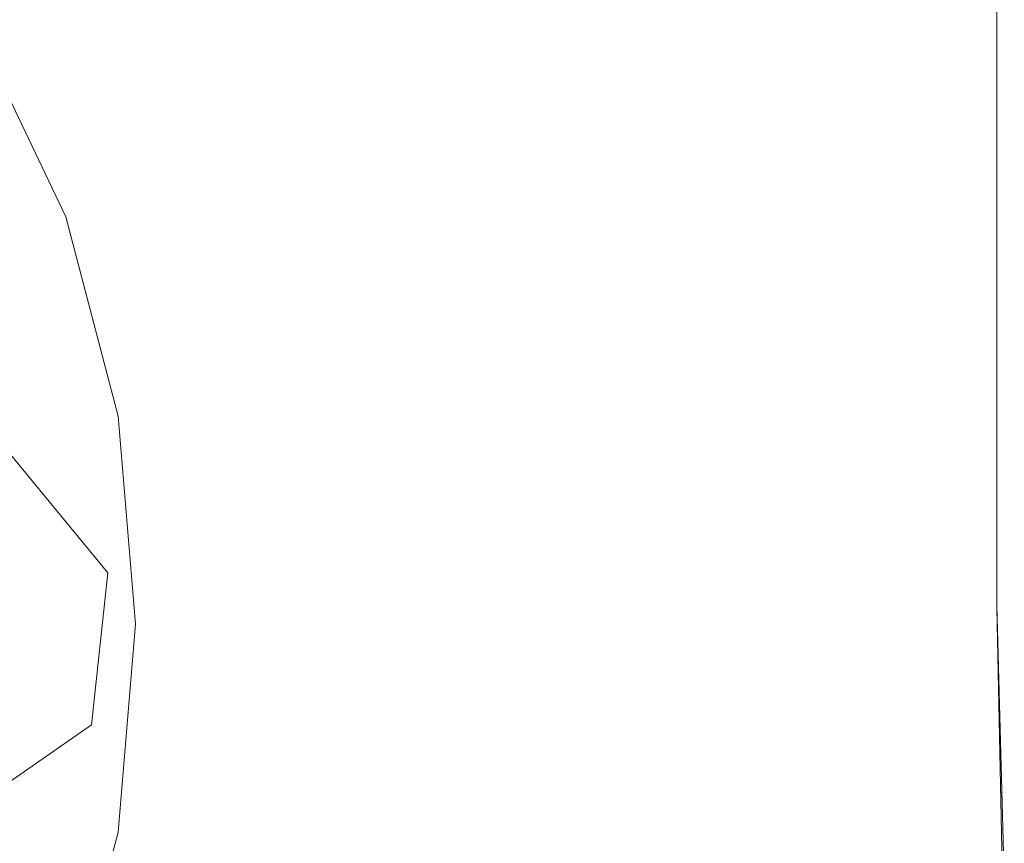
# Model space of a CAD drawing. Extents: x -100 to 251, y -440 to 0.
# Drawn here: x 243 to 251, y -53 to -46 of the extents above; entities that cross this region are included whole.
import ezdxf

# ---------------------------------------------------------------- set-up
doc = ezdxf.new("R2010")
doc.units = 0
doc.header["$LTSCALE"] = 500
doc.header["$MEASUREMENT"] = 0
doc.layers.add('CHROM', color=253, linetype='Continuous')
doc.layers.add('WAZ', color=253, linetype='Continuous')

msp = doc.modelspace()

# ---------------------------------------------------------------- linework, layer by layer
at = {"layer": 'CHROM', "lineweight": 0}
for points, invisible_edges in [([(250.1255, -43.7596, 99.9687), (250.1255, -45.9317, 100.0006), (250.4764, -46.1295, 99.8752), (250.4764, -44.0486, 99.8526)], 15), ([(250.6529, -44.405, 99.7473), (250.4764, -44.0486, 99.8526), (250.4764, -46.1295, 99.8752), (250.6529, -44.405, 99.7473)], 15), ([(250.6529, -44.3774, -77.0326), (250.6529, -46.3295, -77.0434), (250.4764, -46.0936, -77.177), (250.6529, -44.3774, -77.0326)], 14), ([(250.6529, -46.359, 99.7598), (250.6529, -44.405, 99.7473), (250.4764, -46.1295, 99.8752), (250.6529, -46.359, 99.7598)], 14), ([(250.6529, -44.3774, -77.0326), (250.711, -44.7586, -76.9245), (250.6529, -46.3295, -77.0434), (250.6529, -44.3774, -77.0326)], 15), ([(250.711, -44.7828, 99.6582), (250.6529, -44.405, 99.7473), (250.6529, -46.359, 99.7598), (250.711, -44.7828, 99.6582)], 15), ([(250.711, -44.7586, -76.9245), (250.711, -46.5444, -76.7346), (250.6529, -46.3295, -77.0434), (250.711, -44.7586, -76.9245)], 15), ([(250.711, -46.5547, 99.4949), (250.711, -44.7828, 99.6582), (250.6529, -46.359, 99.7598), (250.711, -46.5547, 99.4949)], 15), ([(250.711, -46.5444, -76.7346), (250.711, -44.7586, -76.9245), (250.711, -46.0947, -76.5928), (250.711, -46.5444, -76.7346)], 15), ([(250.711, -44.7828, 99.6582), (250.711, -46.5547, 99.4949), (250.711, -46.0999, 99.317), (250.711, -44.7828, 99.6582)], 15), ([(250.711, -48.0221, 67.891), (250.711, -48.0162, 62.5293), (250.711, -45.5757, 62.2929), (250.711, -45.573, 67.6992)], 15), ([(250.711, -48.0285, 73.1278), (250.711, -48.0221, 67.891), (250.711, -45.573, 67.6992), (250.711, -45.5767, 72.9738)], 15), ([(250.711, -45.5757, 62.2929), (250.711, -48.0162, 62.5293), (250.711, -48.0108, 57.2327), (250.711, -45.5789, 56.9518)], 15), ([(250.711, -48.0379, 78.0353), (250.711, -48.0285, 73.1278), (250.711, -45.5767, 72.9738), (250.711, -45.5806, 77.9208)], 15), ([(250.711, -45.5789, 56.9518), (250.711, -48.0108, 57.2327), (250.711, -48.0121, 52.1975), (250.711, -45.5882, 51.8756)], 15), ([(250.711, -48.0503, 82.4234), (250.711, -48.0379, 78.0353), (250.711, -45.5806, 77.9208), (250.711, -45.5859, 82.3427)], 15), ([(250.711, -45.5964, 86.0409), (250.711, -48.0642, 86.0965), (250.711, -48.0503, 82.4234), (250.711, -45.5859, 82.3427)], 15), ([(250.711, -45.5882, 51.8756), (250.711, -48.0121, 52.1975), (250.711, -48.0187, 47.6208), (250.711, -45.5976, 47.2611)], 15), ([(250.711, -45.6044, 89.0887), (250.711, -48.0751, 89.1229), (250.711, -48.0642, 86.0965), (250.711, -45.5964, 86.0409)], 15), ([(250.711, -45.5976, 47.2611), (250.711, -48.0187, 47.6208), (250.711, -48.0274, 43.6979), (250.711, -45.6134, 43.3044)], 15), ([(250.711, -45.6164, 91.5576), (250.711, -48.0887, 91.581), (250.711, -48.0751, 89.1229), (250.711, -45.6044, 89.0887)], 15), ([(250.711, -48.0274, 43.6979), (250.711, -48.0448, 40.6213), (250.711, -45.6343, 40.2026), (250.711, -45.6134, 43.3044)], 15), ([(250.711, -45.6274, 93.5194), (250.711, -48.1012, 93.5321), (250.711, -48.0887, 91.581), (250.711, -45.6164, 91.5576)], 15), ([(250.711, -48.1133, 95.0576), (250.711, -48.1012, 93.5321), (250.711, -45.6274, 93.5194), (250.711, -45.6364, 95.0501)], 15), ([(250.711, -48.0448, 40.6213), (250.711, -48.0639, 38.2871), (250.711, -45.6585, 37.849), (250.711, -45.6343, 40.2026)], 15), ([(250.711, -48.1258, 96.2192), (250.711, -48.1133, 95.0576), (250.711, -45.6364, 95.0501), (250.711, -45.6479, 96.2189)], 15), ([(250.711, -48.1347, 97.0981), (250.711, -48.1258, 96.2192), (250.711, -45.6479, 96.2189), (250.711, -45.6569, 97.0977)], 15), ([(250.711, -48.1431, 97.7578), (250.711, -48.1347, 97.0981), (250.711, -45.6569, 97.0977), (250.711, -45.6647, 97.7611)], 15), ([(250.711, -48.0639, 38.2871), (250.711, -48.0903, 36.5872), (250.711, -45.6842, 36.1364), (250.711, -45.6585, 37.849)], 15), ([(250.711, -45.6738, 98.2796), (250.711, -48.1501, 98.2744), (250.711, -48.1431, 97.7578), (250.711, -45.6647, 97.7611)], 15), ([(250.711, -45.7, 98.6728), (250.711, -48.1648, 98.6649), (250.711, -48.1501, 98.2744), (250.711, -45.6738, 98.2796)], 15), ([(243.8672, -49.2154, -77.9754), (241.2183, -48.163, -78.0602), (241.2183, -45.6844, -78.0209), (243.6807, -45.6847, -77.9572)], 15), ([(245.7902, -48.1626, -77.9017), (243.8672, -49.2154, -77.9754), (243.6807, -45.6847, -77.9572), (245.7902, -45.6833, -77.8661)], 15), ([(243.6807, -45.7589, 100.5462), (243.6807, -48.2365, 100.5826), (245.7902, -48.2332, 100.5028), (245.7902, -45.7553, 100.4698)], 15), ([(247.4305, -45.6847, -77.7478), (247.4305, -48.164, -77.7836), (245.7902, -48.1626, -77.9017), (245.7902, -45.6833, -77.8661)], 15), ([(245.7902, -48.2332, 100.5028), (247.4305, -48.2264, 100.3989), (247.4305, -45.7503, 100.368), (245.7902, -45.7553, 100.4698)], 15), ([(248.6597, -45.7036, -77.6135), (248.6597, -48.1743, -77.6446), (247.4305, -48.164, -77.7836), (247.4305, -45.6847, -77.7478)], 15), ([(247.4305, -48.2264, 100.3989), (248.6597, -48.2285, 100.2797), (248.6597, -45.764, 100.2514), (247.4305, -45.7503, 100.368)], 15), ([(249.54, -45.7673, -77.4696), (249.54, -48.2079, -77.4954), (248.6597, -48.1743, -77.6446), (248.6597, -45.7036, -77.6135)], 15), ([(250.711, -45.6883, -75.4276), (250.711, -48.1651, -75.4266), (250.711, -48.1656, -76.0764), (250.711, -45.6833, -76.0804)], 15), ([(250.711, -48.1656, -76.0764), (250.711, -48.2048, -76.4285), (250.711, -45.7051, -76.3505), (250.711, -45.6833, -76.0804)], 15), ([(250.711, -48.0903, 36.5872), (250.711, -48.2504, 2.7718), (250.711, -45.7735, 2.7708), (250.711, -45.6842, 36.1364)], 15), ([(250.711, -45.6883, -72.6809), (250.711, -48.1672, -72.6819), (250.711, -48.166, -74.4365), (250.711, -45.6872, -74.4355)], 15), ([(250.711, -45.6872, -74.4355), (250.711, -48.166, -74.4365), (250.711, -48.1651, -75.4266), (250.711, -45.6883, -75.4276)], 15), ([(250.711, -48.1728, -69.9195), (250.711, -48.1672, -72.6819), (250.711, -45.6883, -72.6809), (250.711, -45.692, -69.9165)], 15), ([(250.711, -48.1777, -65.9047), (250.711, -48.1728, -69.9195), (250.711, -45.692, -69.9165), (250.711, -45.6987, -65.9037)], 15), ([(250.711, -48.1828, -60.3993), (250.711, -48.1777, -65.9047), (250.711, -45.6987, -65.9037), (250.711, -45.7018, -60.3962)], 15), ([(250.711, -45.7642, 98.9641), (250.711, -48.2649, 99.1599), (250.711, -48.1648, 98.6649), (250.711, -45.7, 98.6728)], 15), ([(250.711, -48.1902, -53.1576), (250.711, -48.1828, -60.3993), (250.711, -45.7018, -60.3962), (250.711, -45.7094, -53.1545)], 15), ([(250.711, -46.0947, -76.5928), (250.711, -45.7051, -76.3505), (250.711, -48.2048, -76.4285), (250.711, -46.0947, -76.5928)], 15), ([(250.711, -45.7227, -43.9368), (250.711, -48.199, -43.9394), (250.711, -48.1902, -53.1576), (250.711, -45.7094, -53.1545)], 15), ([(250.711, -45.7323, -33.237), (250.711, -48.2111, -33.238), (250.711, -48.199, -43.9394), (250.711, -45.7227, -43.9368)], 15), ([(250.711, -45.7459, -21.5547), (250.711, -48.2267, -21.5578), (250.711, -48.2111, -33.238), (250.711, -45.7323, -33.237)], 15), ([(250.711, -45.7587, -9.3846), (250.711, -48.2396, -9.3876), (250.711, -48.2267, -21.5578), (250.711, -45.7459, -21.5547)], 15), ([(241.2183, -45.763, 100.6026), (241.2183, -48.2406, 100.6391), (243.6807, -48.2365, 100.5826), (243.6807, -45.7589, 100.5462)], 15), ([(248.6597, -48.2285, 100.2797), (249.54, -48.2537, 100.1495), (249.54, -45.8169, 100.1271), (248.6597, -45.764, 100.2514)], 15), ([(250.1255, -45.8891, -77.3213), (250.1255, -48.269, -77.3404), (249.54, -48.2079, -77.4954), (249.54, -45.7673, -77.4696)], 15), ([(249.54, -48.2537, 100.1495), (250.1255, -48.3075, 100.018), (250.1255, -45.9317, 100.0006), (249.54, -45.8169, 100.1271)], 15), ([(250.711, -48.2504, 2.7718), (250.711, -48.2396, -9.3876), (250.711, -45.7587, -9.3846), (250.711, -45.7735, 2.7708)], 15), ([(250.711, -45.7642, 98.9641), (250.711, -46.0999, 99.317), (250.711, -48.2649, 99.1599), (250.711, -45.7642, 98.9641)], 15), ([(250.4764, -48.3721, -77.1899), (250.1255, -48.269, -77.3404), (250.1255, -45.8891, -77.3213), (250.4764, -46.0936, -77.177)], 15), ([(250.1255, -45.9317, 100.0006), (250.1255, -48.3075, 100.018), (250.4764, -48.4062, 99.8883), (250.4764, -46.1295, 99.8752)], 15), ([(242.5919, -46.234, -76.8634), (243.2817, -47.6763, -76.8689), (243.4221, -47.6137, -77.3085), (242.7223, -46.1441, -77.3034)], 15), ([(242.7423, -46.1288, -77.9649), (243.4461, -47.6012, -77.9704), (243.378, -47.6297, -78.8951), (242.6801, -46.1685, -78.8915)], 15), ([(242.7223, -46.1441, -77.3034), (243.4221, -47.6137, -77.3085), (243.4461, -47.6012, -77.9704), (242.7423, -46.1288, -77.9649)], 15), ([(250.6529, -48.4879, -77.0484), (250.4764, -48.3721, -77.1899), (250.4764, -46.0936, -77.177), (250.6529, -46.3295, -77.0434)], 15), ([(250.4764, -46.1295, 99.8752), (250.4764, -48.4062, 99.8883), (250.6529, -48.5132, 99.7666), (250.6529, -46.359, 99.7598)], 15), ([(250.711, -48.4878, -76.6424), (250.711, -46.0947, -76.5928), (250.711, -48.2048, -76.4285), (250.711, -48.4878, -76.6424)], 15), ([(250.711, -46.5444, -76.7346), (250.711, -46.0947, -76.5928), (250.711, -48.4878, -76.6424), (250.711, -46.5444, -76.7346)], 15), ([(250.711, -46.0999, 99.317), (250.711, -48.4922, 99.4029), (250.711, -48.2649, 99.1599), (250.711, -46.0999, 99.317)], 15), ([(250.711, -46.0999, 99.317), (250.711, -46.5547, 99.4949), (250.711, -48.4922, 99.4029), (250.711, -46.0999, 99.317)], 15), ([(242.6801, -46.1685, -78.8915), (243.378, -47.6297, -78.8951), (243.2436, -47.6839, -80.1283), (242.5598, -46.2471, -80.1241)], 15), ([(242.995, -47.8003, -76.6027), (243.2817, -47.6763, -76.8689), (242.5919, -46.234, -76.8634), (242.3292, -46.4152, -76.5972)], 13), ([(243.2436, -47.6839, -80.1283), (243.0732, -47.7527, -81.7158), (242.4034, -46.3504, -81.7107), (242.5598, -46.2471, -80.1241)], 15), ([(243.0732, -47.7527, -81.7158), (242.8746, -47.8337, -83.5676), (242.223, -46.4687, -83.5621), (242.4034, -46.3504, -81.7107)], 15), ([(250.711, -48.4878, -76.6424), (250.6529, -48.4879, -77.0484), (250.6529, -46.3295, -77.0434), (250.711, -46.5444, -76.7346)], 13), ([(250.6529, -46.359, 99.7598), (250.6529, -48.5132, 99.7666), (250.711, -48.4922, 99.4029), (250.711, -46.5547, 99.4949)], 14), ([(242.5458, -47.9529, -76.4712), (242.995, -47.8003, -76.6027), (242.3292, -46.4152, -76.5972), (241.9362, -46.6509, -76.4668)], 15), ([(243.2817, -47.6763, -76.8689), (243.6948, -49.2548, -76.8724), (243.8432, -49.2235, -77.3143), (243.4221, -47.6137, -77.3085)], 15), ([(243.4461, -47.6012, -77.9704), (243.8672, -49.2154, -77.9754), (243.7951, -49.2282, -78.8988), (243.378, -47.6297, -78.8951)], 15), ([(243.4221, -47.6137, -77.3085), (243.8432, -49.2235, -77.3143), (243.8672, -49.2154, -77.9754), (243.4461, -47.6012, -77.9704)], 15), ([(243.396, -49.3199, -76.6081), (243.6948, -49.2548, -76.8724), (243.2817, -47.6763, -76.8689), (242.995, -47.8003, -76.6027)], 13), ([(243.6547, -49.2548, -80.1361), (243.4742, -49.2879, -81.7222), (243.0732, -47.7527, -81.7158), (243.2436, -47.6839, -80.1283)], 15), ([(243.378, -47.6297, -78.8951), (243.7951, -49.2282, -78.8988), (243.6547, -49.2548, -80.1361), (243.2436, -47.6839, -80.1283)], 15), ([(243.4742, -49.2879, -81.7222), (243.2637, -49.3277, -83.5717), (242.8746, -47.8337, -83.5676), (243.0732, -47.7527, -81.7158)], 15), ([(242.9168, -49.3937, -76.4781), (243.396, -49.3199, -76.6081), (242.995, -47.8003, -76.6027), (242.5458, -47.9529, -76.4712)], 15), ([(243.2637, -49.3277, -83.5717), (243.0331, -49.3713, -85.5985), (242.6561, -47.9229, -85.5956), (242.8746, -47.8337, -83.5676)], 15), ([(243.0331, -49.3713, -85.5985), (242.7944, -49.4189, -87.7134), (242.4275, -48.0162, -87.7118), (242.6561, -47.9229, -85.5956)], 15), ([(242.233, -49.4564, -76.4317), (242.9168, -49.3937, -76.4781), (242.5458, -47.9529, -76.4712), (241.9122, -48.0938, -76.4304)], 15), ([(250.711, -48.0162, 62.5293), (250.711, -50.5595, 62.7775), (250.711, -50.5502, 57.526), (250.711, -48.0108, 57.2327)], 15), ([(250.711, -48.0108, 57.2327), (250.711, -50.5502, 57.526), (250.711, -50.5429, 52.5353), (250.711, -48.0121, 52.1975)], 15), ([(250.711, -48.0121, 52.1975), (250.711, -50.5429, 52.5353), (250.711, -50.542, 47.996), (250.711, -48.0187, 47.6208)], 15), ([(250.711, -50.5718, 68.0926), (250.711, -50.5595, 62.7775), (250.711, -48.0162, 62.5293), (250.711, -48.0221, 67.891)], 15), ([(250.711, -48.0187, 47.6208), (250.711, -50.542, 47.996), (250.711, -50.5457, 44.1089), (250.711, -48.0274, 43.6979)], 15), ([(250.711, -50.5894, 73.2833), (250.711, -50.5718, 68.0926), (250.711, -48.0221, 67.891), (250.711, -48.0285, 73.1278)], 15), ([(250.711, -50.5457, 44.1089), (250.711, -50.5597, 41.0573), (250.711, -48.0448, 40.6213), (250.711, -48.0274, 43.6979)], 15), ([(250.711, -50.6062, 78.1534), (250.711, -50.5894, 73.2833), (250.711, -48.0285, 73.1278), (250.711, -48.0379, 78.0353)], 15), ([(250.711, -50.621, 82.5073), (250.711, -50.6062, 78.1534), (250.711, -48.0379, 78.0353), (250.711, -48.0503, 82.4234)], 15), ([(250.711, -50.5597, 41.0573), (250.711, -50.5759, 38.7446), (250.711, -48.0639, 38.2871), (250.711, -48.0448, 40.6213)], 15), ([(250.711, -48.0642, 86.0965), (250.711, -50.639, 86.1517), (250.711, -50.621, 82.5073), (250.711, -48.0503, 82.4234)], 15), ([(250.711, -50.5759, 38.7446), (250.711, -50.6002, 37.0591), (250.711, -48.0903, 36.5872), (250.711, -48.0639, 38.2871)], 15), ([(250.711, -48.0751, 89.1229), (250.711, -50.657, 89.1606), (250.711, -50.639, 86.1517), (250.711, -48.0642, 86.0965)], 15), ([(250.711, -48.0887, 91.581), (250.711, -50.6705, 91.6025), (250.711, -50.657, 89.1606), (250.711, -48.0751, 89.1229)], 15), ([(250.711, -48.1012, 93.5321), (250.711, -50.6839, 93.5463), (250.711, -50.6705, 91.6025), (250.711, -48.0887, 91.581)], 15), ([(250.711, -50.6002, 37.0591), (250.711, -50.8415, 2.7708), (250.711, -48.2504, 2.7718), (250.711, -48.0903, 36.5872)], 15), ([(243.6807, -50.7497, -78.0096), (241.2183, -50.7513, -78.0754), (241.2183, -48.163, -78.0602), (243.8672, -49.2154, -77.9754)], 15), ([(245.7902, -50.7489, -77.9149), (243.6807, -50.7497, -78.0096), (243.8672, -49.2154, -77.9754), (245.7902, -48.1626, -77.9017)], 15), ([(247.4305, -48.164, -77.7836), (247.4305, -50.7504, -77.7968), (245.7902, -50.7489, -77.9149), (245.7902, -48.1626, -77.9017)], 15), ([(248.6597, -48.1743, -77.6446), (248.6597, -50.7513, -77.6567), (247.4305, -50.7504, -77.7968), (247.4305, -48.164, -77.7836)], 15), ([(249.54, -48.2079, -77.4954), (249.54, -50.7522, -77.5039), (248.6597, -50.7513, -77.6567), (248.6597, -48.1743, -77.6446)], 15), ([(250.711, -50.697, 95.0646), (250.711, -50.6839, 93.5463), (250.711, -48.1012, 93.5321), (250.711, -48.1133, 95.0576)], 15), ([(250.711, -50.7075, 96.2242), (250.711, -50.697, 95.0646), (250.711, -48.1133, 95.0576), (250.711, -48.1258, 96.2192)], 15), ([(250.711, -50.7143, 97.1012), (250.711, -50.7075, 96.2242), (250.711, -48.1258, 96.2192), (250.711, -48.1347, 97.0981)], 15), ([(250.711, -50.7227, 97.7609), (250.711, -50.7143, 97.1012), (250.711, -48.1347, 97.0981), (250.711, -48.1431, 97.7578)], 15), ([(250.711, -48.1501, 98.2744), (250.711, -50.7322, 98.2759), (250.711, -50.7227, 97.7609), (250.711, -48.1431, 97.7578)], 15), ([(250.711, -48.1648, 98.6649), (250.711, -50.7376, 98.6656), (250.711, -50.7322, 98.2759), (250.711, -48.1501, 98.2744)], 15), ([(250.711, -48.2649, 99.1599), (250.711, -50.7453, 99.1587), (250.711, -50.7376, 98.6656), (250.711, -48.1648, 98.6649)], 15), ([(250.711, -48.1651, -75.4266), (250.711, -50.7541, -75.4255), (250.711, -50.7518, -75.893), (250.711, -48.1656, -76.0764)], 15), ([(250.711, -48.166, -74.4365), (250.711, -50.7524, -74.4369), (250.711, -50.7541, -75.4255), (250.711, -48.1651, -75.4266)], 15), ([(250.711, -48.1656, -76.0764), (250.711, -50.7518, -75.893), (250.711, -50.753, -76.2189), (250.711, -48.2048, -76.4285)], 15), ([(250.711, -48.1672, -72.6819), (250.711, -50.7556, -72.6844), (250.711, -50.7524, -74.4369), (250.711, -48.166, -74.4365)], 15), ([(250.711, -50.7591, -69.9199), (250.711, -50.7556, -72.6844), (250.711, -48.1672, -72.6819), (250.711, -48.1728, -69.9195)], 15), ([(250.711, -50.7641, -65.9052), (250.711, -50.7591, -69.9199), (250.711, -48.1728, -69.9195), (250.711, -48.1777, -65.9047)], 15), ([(241.2183, -48.2406, 100.6391), (241.2183, -50.8255, 100.6553), (243.6807, -50.8193, 100.5969), (243.6807, -48.2365, 100.5826)], 15), ([(243.6807, -48.2365, 100.5826), (243.6807, -50.8193, 100.5969), (245.7902, -50.8162, 100.517), (245.7902, -48.2332, 100.5028)], 15), ([(245.7902, -50.8162, 100.517), (247.4305, -50.8091, 100.4132), (247.4305, -48.2264, 100.3989), (245.7902, -48.2332, 100.5028)], 15), ([(247.4305, -50.8091, 100.4132), (248.6597, -50.802, 100.2931), (248.6597, -48.2285, 100.2797), (247.4305, -48.2264, 100.3989)], 15), ([(248.6597, -50.802, 100.2931), (249.54, -50.7964, 100.1623), (249.54, -48.2537, 100.1495), (248.6597, -48.2285, 100.2797)], 15), ([(250.1255, -48.269, -77.3404), (250.1255, -50.7492, -77.347), (249.54, -50.7522, -77.5039), (249.54, -48.2079, -77.4954)], 15), ([(250.711, -50.7692, -60.3997), (250.711, -50.7641, -65.9052), (250.711, -48.1777, -65.9047), (250.711, -48.1828, -60.3993)], 15), ([(250.711, -50.7786, -53.1601), (250.711, -50.7692, -60.3997), (250.711, -48.1828, -60.3993), (250.711, -48.1902, -53.1576)], 15), ([(250.711, -48.199, -43.9394), (250.711, -50.7899, -43.9402), (250.711, -50.7786, -53.1601), (250.711, -48.1902, -53.1576)], 15), ([(250.711, -48.2111, -33.238), (250.711, -50.7994, -33.2405), (250.711, -50.7899, -43.9402), (250.711, -48.199, -43.9394)], 15), ([(250.711, -50.752, -76.8031), (250.711, -48.2048, -76.4285), (250.711, -50.7513, -76.499), (250.711, -50.752, -76.8031)], 15), ([(250.711, -48.4878, -76.6424), (250.711, -48.2048, -76.4285), (250.711, -50.752, -76.8031), (250.711, -48.4878, -76.6424)], 15), ([(250.711, -48.2048, -76.4285), (250.711, -50.753, -76.2189), (250.711, -50.7513, -76.499), (250.711, -48.2048, -76.4285)], 15), ([(250.711, -48.2267, -21.5578), (250.711, -50.8131, -21.5582), (250.711, -50.7994, -33.2405), (250.711, -48.2111, -33.238)], 15), ([(250.711, -48.2396, -9.3876), (250.711, -50.826, -9.3882), (250.711, -50.8131, -21.5582), (250.711, -48.2267, -21.5578)], 15), ([(250.711, -50.8415, 2.7708), (250.711, -50.826, -9.3882), (250.711, -48.2396, -9.3876), (250.711, -48.2504, 2.7718)], 15), ([(249.54, -50.7964, 100.1623), (250.1255, -50.7865, 100.0275), (250.1255, -48.3075, 100.018), (249.54, -48.2537, 100.1495)], 15), ([(250.4764, -50.7501, -77.1942), (250.1255, -50.7492, -77.347), (250.1255, -48.269, -77.3404), (250.4764, -48.3721, -77.1899)], 15), ([(250.1255, -48.3075, 100.018), (250.1255, -50.7865, 100.0275), (250.4764, -50.7787, 99.8947), (250.4764, -48.4062, 99.8883)], 15), ([(250.711, -48.4922, 99.4029), (250.711, -50.7554, 99.48), (250.711, -50.7453, 99.1587), (250.711, -48.2649, 99.1599)], 15), ([(250.6529, -50.7518, -77.0506), (250.4764, -50.7501, -77.1942), (250.4764, -48.3721, -77.1899), (250.6529, -48.4879, -77.0484)], 7), ([(250.4764, -48.4062, 99.8883), (250.4764, -50.7787, 99.8947), (250.6529, -50.7721, 99.7711), (250.6529, -48.5132, 99.7666)], 11), ([(250.711, -50.752, -76.8031), (250.6529, -50.7518, -77.0506), (250.6529, -48.4879, -77.0484), (250.711, -48.4878, -76.6424)], 15), ([(250.6529, -50.7721, 99.7711), (250.711, -50.7554, 99.48), (250.711, -48.4922, 99.4029), (250.6529, -48.5132, 99.7666)], 15), ([(243.5284, -50.9024, -76.6143), (243.8332, -50.9018, -76.8781), (243.6948, -49.2548, -76.8724), (243.396, -49.3199, -76.6081)], 15), ([(243.791, -50.8961, -80.1406), (243.6086, -50.8921, -81.727), (243.4742, -49.2879, -81.7222), (243.6547, -49.2548, -80.1361)], 15), ([(243.7951, -49.2282, -78.8988), (243.9334, -50.8981, -78.905), (243.791, -50.8961, -80.1406), (243.6547, -49.2548, -80.1361)], 15), ([(243.6948, -49.2548, -76.8724), (243.8332, -50.9018, -76.8781), (243.9835, -50.9009, -77.3165), (243.8432, -49.2235, -77.3143)], 14), ([(243.8672, -49.2154, -77.9754), (244.0076, -50.8996, -77.9807), (243.9334, -50.8981, -78.905), (243.7951, -49.2282, -78.8988)], 15), ([(243.8432, -49.2235, -77.3143), (243.9835, -50.9009, -77.3165), (244.0076, -50.8996, -77.9807), (243.8672, -49.2154, -77.9754)], 15), ([(243.0431, -50.9033, -76.4833), (243.5284, -50.9024, -76.6143), (243.396, -49.3199, -76.6081), (242.9168, -49.3937, -76.4781)], 15), ([(243.394, -50.8874, -83.5773), (243.1594, -50.8837, -85.6043), (243.0331, -49.3713, -85.5985), (243.2637, -49.3277, -83.5717)], 15), ([(243.6086, -50.8921, -81.727), (243.394, -50.8874, -83.5773), (243.2637, -49.3277, -83.5717), (243.4742, -49.2879, -81.7222)], 15), ([(242.3473, -50.9043, -76.438), (243.0431, -50.9033, -76.4833), (242.9168, -49.3937, -76.4781), (242.233, -49.4564, -76.4317)], 15), ([(243.1594, -50.8837, -85.6043), (242.9148, -50.8812, -87.7189), (242.7944, -49.4189, -87.7134), (243.0331, -49.3713, -85.5985)], 15), ([(250.711, -50.5457, 44.1089), (250.711, -50.542, 47.996), (250.711, -53.7293, 48.3747), (250.711, -53.7292, 44.5162)], 15), ([(250.711, -50.542, 47.996), (250.711, -50.5429, 52.5353), (250.711, -53.741, 52.8714), (250.711, -53.7293, 48.3747)], 15), ([(250.711, -50.5429, 52.5353), (250.711, -50.5502, 57.526), (250.711, -53.7496, 57.8187), (250.711, -53.741, 52.8714)], 15), ([(250.711, -53.7365, 41.4949), (250.711, -50.5597, 41.0573), (250.711, -50.5457, 44.1089), (250.711, -53.7292, 44.5162)], 15), ([(250.711, -50.5502, 57.526), (250.711, -50.5595, 62.7775), (250.711, -53.7699, 63.0241), (250.711, -53.7496, 57.8187)], 15), ([(250.711, -53.7699, 63.0241), (250.711, -50.5595, 62.7775), (250.711, -50.5718, 68.0926), (250.711, -53.7906, 68.2947)], 15), ([(250.711, -53.7549, 39.2006), (250.711, -50.5759, 38.7446), (250.711, -50.5597, 41.0573), (250.711, -53.7365, 41.4949)], 15), ([(250.711, -53.7906, 68.2947), (250.711, -50.5718, 68.0926), (250.711, -50.5894, 73.2833), (250.711, -53.8122, 73.4404)], 15), ([(250.711, -53.7747, 37.531), (250.711, -50.6002, 37.0591), (250.711, -50.5759, 38.7446), (250.711, -53.7549, 39.2006)], 15), ([(250.711, -53.8122, 73.4404), (250.711, -50.5894, 73.2833), (250.711, -50.6062, 78.1534), (250.711, -53.8345, 78.2711)], 15), ([(250.711, -53.4271, 2.7669), (250.711, -50.8415, 2.7708), (250.711, -50.6002, 37.0591), (250.711, -53.7747, 37.531)], 15), ([(250.711, -53.8345, 78.2711), (250.711, -50.6062, 78.1534), (250.711, -50.621, 82.5073), (250.711, -53.8562, 82.5912)], 15), ([(250.711, -50.621, 82.5073), (250.711, -50.639, 86.1517), (250.711, -53.8777, 86.2105), (250.711, -53.8562, 82.5912)], 15), ([(250.711, -50.639, 86.1517), (250.711, -50.657, 89.1606), (250.711, -53.8962, 89.1995), (250.711, -53.8777, 86.2105)], 15), ([(250.711, -50.657, 89.1606), (250.711, -50.6705, 91.6025), (250.711, -53.9142, 91.6254), (250.711, -53.8962, 89.1995)], 15), ([(250.711, -50.6705, 91.6025), (250.711, -50.6839, 93.5463), (250.711, -53.9292, 93.5585), (250.711, -53.9142, 91.6254)], 15), ([(250.711, -53.9292, 93.5585), (250.711, -50.6839, 93.5463), (250.711, -50.697, 95.0646), (250.711, -53.9427, 95.0733)], 15), ([(250.711, -53.9427, 95.0733), (250.711, -50.697, 95.0646), (250.711, -50.7075, 96.2242), (250.711, -53.9537, 96.2293)], 15), ([(250.711, -53.9537, 96.2293), (250.711, -50.7075, 96.2242), (250.711, -50.7143, 97.1012), (250.711, -53.9652, 97.1067)], 15), ([(250.711, -53.9652, 97.1067), (250.711, -50.7143, 97.1012), (250.711, -50.7227, 97.7609), (250.711, -53.9736, 97.7664)], 15), ([(250.711, -50.7227, 97.7609), (250.711, -50.7322, 98.2759), (250.711, -53.9804, 98.2829), (250.711, -53.9736, 97.7664)], 15), ([(250.711, -50.7322, 98.2759), (250.711, -50.7376, 98.6656), (250.711, -53.9739, 98.6735), (250.711, -53.9804, 98.2829)], 15), ([(250.711, -50.7376, 98.6656), (250.711, -50.7453, 99.1587), (250.711, -53.8888, 99.1682), (250.711, -53.9739, 98.6735)], 15), ([(250.711, -50.7554, 99.48), (250.711, -53.5947, 99.6641), (250.711, -53.6773, 99.4101), (250.711, -50.7453, 99.1587)], 15), ([(250.711, -53.6773, 99.4101), (250.711, -53.8888, 99.1682), (250.711, -50.7453, 99.1587), (250.711, -53.6773, 99.4101)], 15), ([(241.2183, -53.3377, -78.063), (241.2183, -50.7513, -78.0754), (243.6807, -50.7497, -78.0096), (243.6807, -53.3361, -77.9974)], 15), ([(243.6807, -50.8193, 100.5969), (241.2183, -50.8255, 100.6553), (241.2183, -54.071, 100.6477), (243.6807, -54.067, 100.5912)], 15), ([(243.6807, -53.3361, -77.9974), (243.6807, -50.7497, -78.0096), (245.7902, -50.7489, -77.9149), (245.7902, -53.3373, -77.9046)], 15), ([(245.7902, -50.8162, 100.517), (243.6807, -50.8193, 100.5969), (243.6807, -54.067, 100.5912), (245.7902, -54.0638, 100.5113)], 15), ([(245.7902, -50.7489, -77.9149), (247.4305, -50.7504, -77.7968), (247.4305, -53.3388, -77.7865), (245.7902, -53.3373, -77.9046)], 15), ([(247.4305, -54.0567, 100.4075), (247.4305, -50.8091, 100.4132), (245.7902, -50.8162, 100.517), (245.7902, -54.0638, 100.5113)], 15), ([(247.4305, -50.7504, -77.7968), (248.6597, -50.7513, -77.6567), (248.6597, -53.3277, -77.6469), (247.4305, -53.3388, -77.7865)], 15), ([(248.6597, -54.0423, 100.2887), (248.6597, -50.802, 100.2931), (247.4305, -50.8091, 100.4132), (247.4305, -54.0567, 100.4075)], 15), ([(248.6597, -50.7513, -77.6567), (249.54, -50.7522, -77.5039), (249.54, -53.2946, -77.4976), (248.6597, -53.3277, -77.6469)], 15), ([(249.54, -54.0034, 100.1587), (249.54, -50.7964, 100.1623), (248.6597, -50.802, 100.2931), (248.6597, -54.0423, 100.2887)], 15), ([(249.54, -50.7522, -77.5039), (250.1255, -50.7492, -77.347), (250.1255, -53.2361, -77.3436), (249.54, -53.2946, -77.4976)], 15), ([(250.1255, -53.9315, 100.0262), (250.1255, -50.7865, 100.0275), (249.54, -50.7964, 100.1623), (249.54, -54.0034, 100.1587)], 15), ([(250.1255, -53.2361, -77.3436), (250.1255, -50.7492, -77.347), (250.4764, -50.7501, -77.1942), (250.4764, -53.129, -77.195)], 15), ([(250.4764, -50.7787, 99.8947), (250.1255, -50.7865, 100.0275), (250.1255, -53.9315, 100.0262), (250.4764, -53.819, 99.8959)], 15), ([(250.4764, -53.129, -77.195), (250.4764, -50.7501, -77.1942), (250.6529, -50.7518, -77.0506), (250.711, -52.9216, -76.9221)], 3), ([(250.6529, -50.7721, 99.7711), (250.4764, -50.7787, 99.8947), (250.4764, -53.819, 99.8959), (250.711, -53.5947, 99.6641)], 7), ([(250.711, -50.752, -76.8031), (250.711, -52.9216, -76.9221), (250.6529, -50.7518, -77.0506), (250.711, -50.752, -76.8031)], 15), ([(250.6529, -50.7721, 99.7711), (250.711, -53.5947, 99.6641), (250.711, -50.7554, 99.48), (250.6529, -50.7721, 99.7711)], 15), ([(250.711, -53.2961, -76.4311), (250.711, -53.0137, -76.645), (250.711, -50.7513, -76.499), (250.711, -53.2961, -76.4311)], 15), ([(250.711, -50.753, -76.2189), (250.711, -53.2961, -76.4311), (250.711, -50.7513, -76.499), (250.711, -50.753, -76.2189)], 15), ([(250.711, -52.9216, -76.9221), (250.711, -50.752, -76.8031), (250.711, -50.7513, -76.499), (250.711, -53.0137, -76.645)], 15), ([(250.711, -50.7518, -75.893), (250.711, -50.7541, -75.4255), (250.711, -53.3398, -75.4295), (250.711, -53.3376, -76.0808)], 15), ([(250.711, -50.753, -76.2189), (250.711, -50.7518, -75.893), (250.711, -53.3376, -76.0808), (250.711, -53.2961, -76.4311)], 15), ([(250.711, -50.7524, -74.4369), (250.711, -50.7556, -72.6844), (250.711, -53.3439, -72.6869), (250.711, -53.3408, -74.4395)], 15), ([(250.711, -50.7541, -75.4255), (250.711, -50.7524, -74.4369), (250.711, -53.3408, -74.4395), (250.711, -53.3398, -75.4295)], 15), ([(250.711, -53.3439, -72.6869), (250.711, -50.7556, -72.6844), (250.711, -50.7591, -69.9199), (250.711, -53.3475, -69.9224)], 15), ([(250.711, -53.3475, -69.9224), (250.711, -50.7591, -69.9199), (250.711, -50.7641, -65.9052), (250.711, -53.3498, -65.9092)], 15), ([(250.711, -53.3498, -65.9092), (250.711, -50.7641, -65.9052), (250.711, -50.7692, -60.3997), (250.711, -53.3575, -60.4022)], 15), ([(250.711, -53.3575, -60.4022), (250.711, -50.7692, -60.3997), (250.711, -50.7786, -53.1601), (250.711, -53.3649, -53.1605)], 15), ([(250.711, -50.7786, -53.1601), (250.711, -50.7899, -43.9402), (250.711, -53.3737, -43.9422), (250.711, -53.3649, -53.1605)], 15), ([(250.711, -50.7899, -43.9402), (250.711, -50.7994, -33.2405), (250.711, -53.3878, -33.243), (250.711, -53.3737, -43.9422)], 15), ([(250.711, -50.7994, -33.2405), (250.711, -50.8131, -21.5582), (250.711, -53.3996, -21.5587), (250.711, -53.3878, -33.243)], 15), ([(250.711, -50.8131, -21.5582), (250.711, -50.826, -9.3882), (250.711, -53.4143, -9.3906), (250.711, -53.3996, -21.5587)], 15), ([(242.7944, -52.3407, -87.7238), (242.9148, -50.8812, -87.7189), (243.1594, -50.8837, -85.6043), (243.0331, -52.3961, -85.6101)], 15), ([(243.396, -52.4866, -76.619), (243.5284, -50.9024, -76.6143), (243.0431, -50.9033, -76.4833), (242.9168, -52.4118, -76.4866)], 15), ([(243.0331, -52.3961, -85.6101), (243.1594, -50.8837, -85.6043), (243.394, -50.8874, -83.5773), (243.2637, -52.4487, -83.5813)], 15), ([(243.2637, -52.4487, -83.5813), (243.394, -50.8874, -83.5773), (243.6086, -50.8921, -81.727), (243.4742, -52.4951, -81.7299)], 15), ([(243.6948, -52.5489, -76.8837), (243.8332, -50.9018, -76.8781), (243.5284, -50.9024, -76.6143), (243.396, -52.4866, -76.619)], 15), ([(243.4742, -52.4951, -81.7299), (243.6086, -50.8921, -81.727), (243.791, -50.8961, -80.1406), (243.6547, -52.5363, -80.1431)], 15), ([(243.791, -50.8961, -80.1406), (243.9334, -50.8981, -78.905), (243.7951, -52.5679, -78.9112), (243.6547, -52.5363, -80.1431)], 15), ([(243.9835, -50.9009, -77.3165), (243.8332, -50.9018, -76.8781), (243.6948, -52.5489, -76.8837), (243.8432, -52.5792, -77.3244)], 13), ([(243.9334, -50.8981, -78.905), (244.0076, -50.8996, -77.9807), (243.8672, -52.5839, -77.986), (243.7951, -52.5679, -78.9112)], 15), ([(244.0076, -50.8996, -77.9807), (243.9835, -50.9009, -77.3165), (243.8432, -52.5792, -77.3244), (243.8672, -52.5839, -77.986)], 15), ([(250.711, -53.4143, -9.3906), (250.711, -50.826, -9.3882), (250.711, -50.8415, 2.7708), (250.711, -53.4271, 2.7669)], 15), ([(242.9168, -52.4118, -76.4866), (243.0431, -50.9033, -76.4833), (242.3473, -50.9043, -76.438), (242.233, -52.3511, -76.4424)], 15), ([(242.5458, -53.8529, -76.4899), (242.9168, -52.4118, -76.4866), (242.233, -52.3511, -76.4424), (241.9122, -53.7121, -76.4453)], 15), ([(242.4275, -53.7442, -87.731), (242.7944, -52.3407, -87.7238), (243.0331, -52.3961, -85.6101), (242.6561, -53.8473, -85.6134)], 15), ([(242.995, -54.0034, -76.6237), (243.396, -52.4866, -76.619), (242.9168, -52.4118, -76.4866), (242.5458, -53.8529, -76.4899)], 15), ([(242.6561, -53.8473, -85.6134), (243.0331, -52.3961, -85.6101), (243.2637, -52.4487, -83.5813), (242.8746, -53.9427, -83.5854)], 15), ([(242.8746, -53.9427, -83.5854), (243.2637, -52.4487, -83.5813), (243.4742, -52.4951, -81.7299), (243.0732, -54.0319, -81.7348)], 15), ([(243.2817, -54.1285, -76.8893), (243.6948, -52.5489, -76.8837), (243.396, -52.4866, -76.619), (242.995, -54.0034, -76.6237)], 15), ([(243.0732, -54.0319, -81.7348), (243.4742, -52.4951, -81.7299), (243.6547, -52.5363, -80.1431), (243.2436, -54.1073, -80.1508)], 15), ([(243.6547, -52.5363, -80.1431), (243.7951, -52.5679, -78.9112), (243.378, -54.1665, -78.9151), (243.2436, -54.1073, -80.1508)], 15), ([(243.8432, -52.5792, -77.3244), (243.6948, -52.5489, -76.8837), (243.2817, -54.1285, -76.8893), (243.4221, -54.189, -77.3303)], 13), ([(243.7951, -52.5679, -78.9112), (243.8672, -52.5839, -77.986), (243.4461, -54.1992, -77.993), (243.378, -54.1665, -78.9151)], 15), ([(243.8672, -52.5839, -77.986), (243.8432, -52.5792, -77.3244), (243.4221, -54.189, -77.3303), (243.4461, -54.1992, -77.993)], 15)]:
    msp.add_3dface(points, dxfattribs=dict(at, invisible_edges=invisible_edges))
at = {"layer": 'WAZ', "lineweight": 0}
for points, invisible_edges in [([(244.6013, -46.8426, -175.8561), (244.7297, -45.6374, -220.921), (244.1519, -44.0312, -220.8663), (244.0236, -45.2357, -175.8283)], 15), ([(243.2038, -47.4929, -267.2144), (240.2311, -45.7754, -313.8119), (240.6131, -44.1112, -313.7815), (243.5865, -45.829, -267.1739)], 15), ([(244.8313, -47.3413, -220.9729), (243.5865, -45.829, -267.1739), (243.4852, -44.1254, -267.11), (244.7297, -45.6374, -220.921)], 15), ([(243.4541, -47.6398, -132.6331), (244.6013, -46.8426, -175.8561), (244.0236, -45.2357, -175.8283), (242.8771, -46.0324, -132.6331)], 15), ([(244.7029, -48.5469, -175.8931), (244.8313, -47.3413, -220.9729), (244.7297, -45.6374, -220.921), (244.6013, -46.8426, -175.8561)], 15), ([(242.3683, -48.9822, -267.2283), (239.3976, -47.2659, -313.7966), (240.2311, -45.7754, -313.8119), (243.2038, -47.4929, -267.2144)], 14), ([(244.4485, -49.0051, -221.0178), (243.2038, -47.4929, -267.2144), (243.5865, -45.829, -267.1739), (244.8313, -47.3413, -220.9729)], 15), ([(241.6408, -47.9279, -91.9658), (243.4541, -47.6398, -132.6331), (242.8771, -46.0324, -132.6331), (241.0651, -46.3204, -91.9957)], 7), ([(243.5552, -49.3444, -132.6513), (244.7029, -48.5469, -175.8931), (244.6013, -46.8426, -175.8561), (243.4541, -47.6398, -132.6331)], 15), ([(244.3202, -50.2107, -175.9364), (244.4485, -49.0051, -221.0178), (244.8313, -47.3413, -220.9729), (244.7029, -48.5469, -175.8931)], 15), ([(243.6124, -50.4938, -221.052), (242.3683, -48.9822, -267.2283), (243.2038, -47.4929, -267.2144), (244.4485, -49.0051, -221.0178)], 14), ([(241.7409, -49.6327, -91.9607), (243.5552, -49.3444, -132.6513), (243.4541, -47.6398, -132.6331), (241.6408, -47.9279, -91.9658)], 7), ([(243.1723, -51.0084, -132.6861), (244.3202, -50.2107, -175.9364), (244.7029, -48.5469, -175.8931), (243.5552, -49.3444, -132.6513)], 15), ([(242.3907, -51.6869, -221.0728), (241.1476, -50.1765, -267.2145), (242.3683, -48.9822, -267.2283), (243.6124, -50.4938, -221.052)], 15), ([(243.4841, -51.6991, -175.9823), (243.6124, -50.4938, -221.052), (244.4485, -49.0051, -221.0178), (244.3202, -50.2107, -175.9364)], 14), ([(241.3573, -51.2968, -91.9806), (243.1723, -51.0084, -132.6861), (243.5552, -49.3444, -132.6513), (241.7409, -49.6327, -91.9607)], 7), ([(242.3362, -52.4967, -132.7349), (243.4841, -51.6991, -175.9823), (244.3202, -50.2107, -175.9364), (243.1723, -51.0084, -132.6861)], 14), ([(242.2624, -52.8916, -176.0272), (242.3907, -51.6869, -221.0728), (243.6124, -50.4938, -221.052), (243.4841, -51.6991, -175.9823)], 15), ([(240.521, -52.7851, -92.0239), (242.3362, -52.4967, -132.7349), (243.1723, -51.0084, -132.6861), (241.3573, -51.2968, -91.9806)], 6), ([(241.1149, -53.6889, -132.7935), (242.2624, -52.8916, -176.0272), (243.4841, -51.6991, -175.9823), (242.3362, -52.4967, -132.7349)], 15)]:
    msp.add_3dface(points, dxfattribs=dict(at, invisible_edges=invisible_edges))

doc.saveas('drawing.dxf')
